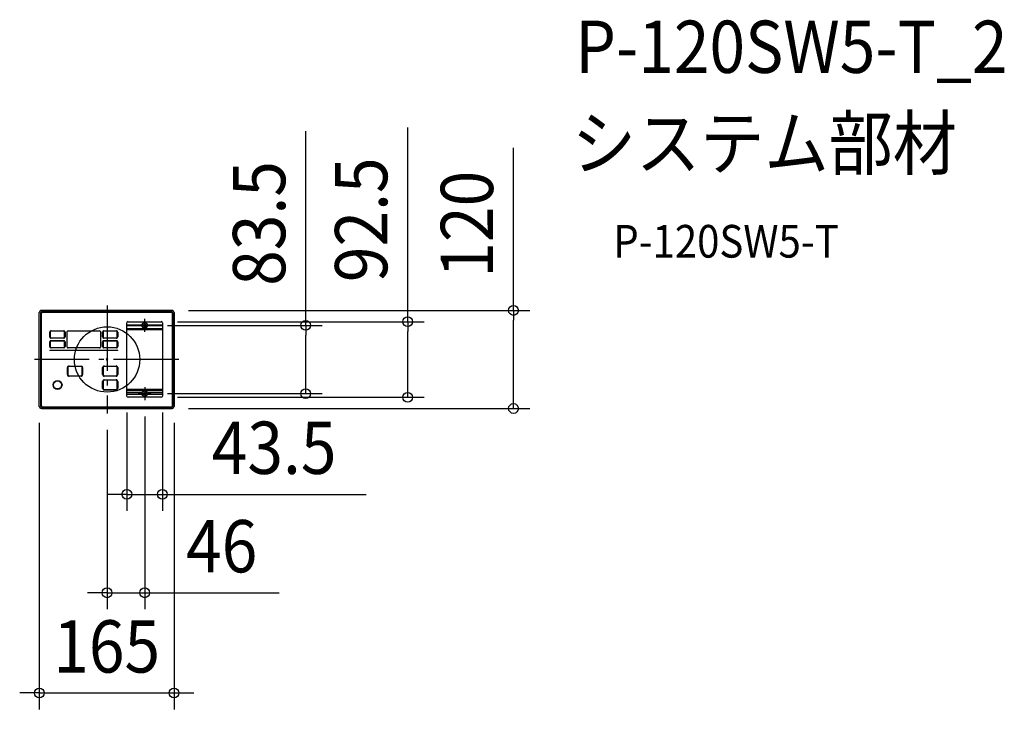
# Model space of a CAD drawing. Extents: x -107 to 1098, y -428 to 416.
import ezdxf
from ezdxf.enums import TextEntityAlignment as Align

# ---------------------------------------------------------------- set-up
doc = ezdxf.new("R2010")
doc.units = 0
doc.header["$LTSCALE"] = 20
doc.header["$PDMODE"] = 3
doc.header["$PDSIZE"] = -2
doc.linetypes.add('DASHDOT', pattern=[5.5, 4, -0.6, 0.3, -0.6])
doc.layers.get('DEFPOINTS').update_dxf_attribs({"linetype": 'CONTINUOUS'})
for name, color, linetype in [('ARRANGE', 1, 'CONTINUOUS'), ('BASIS', 6, 'DASHDOT'), ('DETAIL', 5, 'CONTINUOUS'), ('ETC', 61, 'CONTINUOUS'), ('OUTLINE', 3, 'CONTINUOUS'), ('SIZE', 30, 'CONTINUOUS')]:
    doc.layers.add(name, color=color, linetype=linetype)
doc.styles.get("Standard").update_dxf_attribs({"font": 'SIMPLEX.shx', "width": 0.9, "height": 64, "bigfont": 'BIGFONT.shx'})

msp = doc.modelspace()

# ---------------------------------------------------------------- linework, layer by layer
at = {"layer": 'ARRANGE', "color": 1, "linetype": 'CONTINUOUS'}
msp.add_circle((0, 0), 40, dxfattribs=at)
msp.add_point((0, 0), dxfattribs=at)
at = {"layer": 'BASIS', "color": 6, "linetype": 'DASHDOT'}
for p, q in [((0, 66), (0, -66)), ((46, 33.7), (46, 49.7)), ((38, 41.7), (54, 41.7)), ((88, 0), (-89, 0)), ((46, -33.8), (46, -49.8)), ((38, -41.8), (54, -41.8))]:
    msp.add_line(p, q, dxfattribs=at)
at = {"layer": 'DEFPOINTS', "color": 30, "linetype": 'CONTINUOUS'}
for p in [(79.5, 60), (54, 41.7), (66.3, 46.2), (243.1, 41.7), (24.2, -44.8), (54, -41.8), (66.3, -46.3), (67.7, -44.8), (368, -46.3), (-83, -57.5), (46, -49.8), (79.5, -60), (82, -57.5), (497.5, -60), (0, -66), (67.7, -165.1), (46, -285.6), (82, -408.3)]:
    msp.add_point(p, dxfattribs=at)
at = {"layer": 'DETAIL', "color": 5, "linetype": 'CONTINUOUS'}
for p, q in [((-83, -57.5), (-83, 57.5)), ((-81.5, 56.8), (-81.5, -56.8)), ((-81.2, -56.8), (-81.2, 56.8)), ((-81, 56.8), (-81, -56.8)), ((79.5, 60), (-80.5, 60)), ((-80.4, -56.7), (-80.4, 56.7)), ((78.8, 58.5), (-79.8, 58.5)), ((78.8, 58.2), (-79.8, 58.2)), ((78.8, 58), (-79.8, 58)), ((-79.2, 57.9), (79.2, 57.9)), ((80, -56.8), (80, 56.8)), ((80.2, 56.8), (80.2, -56.8)), ((80.4, -56.7), (80.4, 56.7)), ((80.5, -56.8), (80.5, 56.8)), ((82, -57.5), (82, 57.5)), ((24.2, -44.8), (24.2, 44.8)), ((24.2, 42.5), (42.5, 42.5)), ((42.5, 41), (24.2, 41)), ((24.2, 38), (45.4, 38)), ((24.2, 36.7), (67.7, 36.7)), ((25.7, 46.2), (66.3, 46.2)), ((45.4, 45.3), (45.4, 46.2)), ((45.4, 38), (45.4, 38.4)), ((46.6, 46.2), (46.6, 45.3)), ((46.6, 38.4), (46.6, 38)), ((46.6, 38), (67.7, 38)), ((49.5, 42.5), (67.7, 42.5)), ((67.7, 41), (49.5, 41)), ((67.7, 44.8), (67.7, -44.8)), ((-70, 27.7), (-70, 33.5)), ((-69.5, 33.5), (-69.5, 27.7)), ((-68.4, 35.1), (-53.1, 35.1)), ((-53.1, 34.6), (-68.4, 34.6)), ((-68.4, 26.6), (-53.1, 26.6)), ((-53.1, 26.1), (-68.4, 26.1)), ((-52, 27.7), (-52, 33.5)), ((-51.5, 33.5), (-51.5, 27.7)), ((-48.8, 15.1), (-48.8, 34.1)), ((-47.8, 35.1), (-9.2, 35.1)), ((-8.2, 34.1), (-8.2, 15.1)), ((-5.5, 27.7), (-5.5, 33.5)), ((-5, 33.5), (-5, 27.7)), ((-3.9, 35.1), (11.4, 35.1)), ((11.4, 34.6), (-3.9, 34.6)), ((-3.9, 26.6), (11.4, 26.6)), ((11.4, 26.1), (-3.9, 26.1)), ((12.5, 27.7), (12.5, 33.5)), ((13, 33.5), (13, 27.7)), ((-70, 15.8), (-70, 21.5)), ((-69.5, 21.5), (-69.5, 15.8)), ((-68.4, 23.1), (-53.1, 23.1)), ((-53.1, 22.6), (-68.4, 22.6)), ((-68.4, 14.7), (-53.1, 14.7)), ((-53.1, 14.1), (-68.4, 14.1)), ((-52, 15.8), (-52, 21.5)), ((-51.5, 21.5), (-51.5, 15.8)), ((-9.2, 14.1), (-47.8, 14.1)), ((-5.5, 15.7), (-5.5, 21.5)), ((-5, 21.5), (-5, 15.7)), ((-3.9, 23.1), (11.4, 23.1)), ((11.4, 22.6), (-3.9, 22.6)), ((-3.9, 14.6), (11.4, 14.6)), ((11.4, 14.1), (-3.9, 14.1)), ((12.5, 15.7), (12.5, 21.5)), ((13, 21.5), (13, 15.7)), ((-69.9, 11.3), (13, 11.3)), ((13, 10.9), (-69.9, 10.9)), ((-48.5, -18.6), (-48.5, -9.9)), ((-48, -9.9), (-48, -18.6)), ((-46.6, -8), (-31.9, -8)), ((-31.9, -8.5), (-46.6, -8.5)), ((-30.5, -18.6), (-30.5, -9.9)), ((-30, -9.9), (-30, -18.6)), ((-5.5, -18.6), (-5.5, -9.9)), ((-5, -9.9), (-5, -18.6)), ((-3.6, -8), (11.1, -8)), ((11.1, -8.5), (-3.6, -8.5)), ((12.5, -18.6), (12.5, -9.9)), ((13, -9.9), (13, -18.6)), ((-46.6, -20), (-31.9, -20)), ((-31.9, -20.5), (-46.6, -20.5)), ((-3.6, -20), (11.1, -20)), ((11.1, -20.5), (-3.6, -20.5)), ((-5.5, -35.4), (-5.5, -26.8)), ((-5, -26.8), (-5, -35.4)), ((-3.6, -24.9), (11, -24.9)), ((11.1, -25.4), (-3.6, -25.4)), ((12.5, -35.4), (12.5, -26.8)), ((13, -26.9), (13, -35.4)), ((-3.6, -36.8), (11.1, -36.8)), ((11, -37.4), (-3.5, -37.4)), ((67.7, -36.7), (24.2, -36.7)), ((24.2, -38), (45.4, -38)), ((42.5, -41), (24.2, -41)), ((24.2, -42.5), (42.5, -42.5)), ((66.3, -46.3), (25.7, -46.3)), ((45.4, -38), (45.4, -38.4)), ((45.4, -45.3), (45.4, -46.3)), ((46.6, -38), (67.7, -38)), ((46.6, -38.4), (46.6, -38)), ((46.6, -46.3), (46.6, -45.3)), ((67.7, -41), (49.5, -41)), ((49.5, -42.5), (67.7, -42.5)), ((-80.5, -60), (-60.6, -60)), ((-79.8, -58), (78.8, -58)), ((-79.8, -58.2), (78.8, -58.2)), ((-79.8, -58.5), (78.8, -58.5)), ((-79.2, -57.9), (79.2, -57.9)), ((-59.9, -59.6), (-60.6, -60)), ((-60.5, -59.9), (-60.5, -60)), ((-60.5, -60), (-47.5, -60)), ((-59.9, -59.6), (-48.1, -59.6)), ((-47.4, -60), (-48.1, -59.6)), ((-47.5, -59.9), (-47.5, -60)), ((-47.4, -60), (46.4, -60)), ((47.1, -59.6), (46.4, -60)), ((46.5, -59.9), (46.5, -60)), ((46.5, -60), (59.5, -60)), ((47.1, -59.6), (58.9, -59.6)), ((59.6, -60), (58.9, -59.6)), ((59.5, -59.9), (59.5, -60)), ((59.6, -60), (79.5, -60))]:
    msp.add_line(p, q, dxfattribs=at)
for centre, radius in [((46, 41.7), 2.25), ((-60.7, -31.1), 5.5), ((-60.7, -31.1), 4.97), ((46, -41.8), 2.25)]:
    msp.add_circle(centre, radius, dxfattribs=at)
for centre, radius, start, end in [((-80.5, 57.5), 2.5, 90, 180), ((-79.8, 56.8), 1.7, 90, 180), ((-79.8, 56.8), 1.4, 90, 180), ((-79.8, 56.8), 1.25, 90, 180), ((-79.2, 56.7), 1.15, 90, 180), ((78.8, 56.8), 1.7, 0, 90), ((78.8, 56.8), 1.4, 0, 90), ((78.8, 56.8), 1.25, 0, 90), ((79.2, 56.7), 1.15, 0, 90), ((79.5, 57.5), 2.5, 0, 90), ((25.7, 44.8), 1.5, 90.0096, 179.9904), ((42.5, 42.7), 0.201, 270.0943, 347.6975), ((42.5, 40.8), 0.201, 12.3025, 89.9057), ((46, 41.7), 3.45, 102.7446, 165.4809), ((46, 41.7), 3.45, 194.5191, 259.8942), ((45.2, 45.3), 0.2, 282.7335, 0.0112), ((46.8, 45.3), 0.2, 179.9888, 257.2665), ((46, 41.7), 3.45, 280.1037, 345.3431), ((46, 41.7), 3.45, 14.5191, 77.2554), ((49.5, 42.7), 0.201, 192.3025, 269.9057), ((49.5, 40.8), 0.201, 90.0943, 167.6975), ((66.3, 44.8), 1.5, 0.0096, 89.9904), ((-68.4, 33.5), 1.63, 89.8954, 180.1053), ((-68.4, 27.7), 1.63, 179.8954, 270.1046), ((-68.4, 33.5), 1.1, 90, 180), ((-68.4, 27.7), 1.1, 180, 270), ((-53.1, 33.5), 1.63, 359.8947, 90.1046), ((-53.1, 33.5), 1.1, 0, 90), ((-53.1, 27.7), 1.1, 270, 0), ((-53.1, 27.7), 1.63, 269.8954, 0.1046), ((-47.8, 34.1), 1, 90, 180), ((-9.2, 34.1), 1, 0, 90), ((-3.9, 33.5), 1.63, 89.8954, 180.1053), ((-3.9, 27.7), 1.63, 179.8954, 270.1046), ((-3.9, 33.5), 1.1, 90, 180), ((-3.9, 27.7), 1.1, 180, 270), ((11.4, 33.5), 1.63, 359.8947, 90.1046), ((11.4, 33.5), 1.1, 0, 90), ((11.4, 27.7), 1.1, 270, 0), ((11.4, 27.7), 1.63, 269.8954, 0.1046), ((-68.4, 21.5), 1.63, 89.8954, 180.1053), ((-68.4, 15.8), 1.63, 179.8954, 270.1046), ((-68.4, 21.5), 1.1, 90, 180), ((-68.4, 15.8), 1.1, 180, 270), ((-53.1, 21.5), 1.63, 359.8947, 90.1046), ((-53.1, 21.5), 1.1, 0, 90), ((-53.1, 15.8), 1.1, 270, 0), ((-53.1, 15.8), 1.63, 269.8954, 0.1046), ((-47.8, 15.1), 1, 180, 270), ((-9.2, 15.1), 1, 270, 0), ((-3.9, 21.5), 1.63, 89.8954, 180.1053), ((-3.9, 15.7), 1.63, 179.8954, 270.1046), ((-3.9, 21.5), 1.1, 90, 180), ((-3.9, 15.7), 1.1, 180, 270), ((11.4, 21.5), 1.63, 359.8947, 90.1046), ((11.4, 21.5), 1.1, 0, 90), ((11.4, 15.7), 1.1, 270, 0), ((11.4, 15.7), 1.63, 269.8954, 0.1046), ((-69.9, 11.1), 0.17, 89.9419, 270.0581), ((13, 11.1), 0.17, 269.9419, 90.0581), ((-46.6, -9.9), 1.92, 89.8627, 180.1345), ((-46.6, -9.9), 1.4, 90, 180), ((-31.9, -9.9), 1.92, 359.8655, 90.1322), ((-31.9, -9.9), 1.4, 0, 90), ((-3.6, -9.9), 1.92, 89.8627, 180.1345), ((-3.6, -9.9), 1.4, 90, 180), ((11.1, -9.9), 1.92, 359.8655, 90.1322), ((11.1, -9.9), 1.4, 0, 90), ((-46.6, -18.6), 1.92, 179.8655, 270.1373), ((-46.6, -18.6), 1.4, 180, 270), ((-31.9, -18.6), 1.4, 270, 0), ((-31.9, -18.6), 1.92, 269.8678, 0.1345), ((-3.6, -18.6), 1.92, 179.8655, 270.1373), ((-3.6, -18.6), 1.4, 180, 270), ((11.1, -18.6), 1.4, 270, 0), ((11.1, -18.6), 1.92, 269.8678, 0.1345), ((-3.6, -26.8), 1.93, 90.7702, 179.2298), ((-3.6, -35.4), 1.93, 177.8819, 272.1181), ((-3.6, -26.8), 1.4, 90, 180), ((-3.6, -35.4), 1.4, 180, 270), ((11.1, -26.8), 1.93, 357.8833, 92.1167), ((11.1, -35.4), 1.93, 267.8835, 2.1165), ((11.1, -26.8), 1.4, 0, 90), ((11.1, -35.4), 1.4, 270, 0), ((25.7, -44.8), 1.5, 180.0096, 269.9904), ((42.5, -40.8), 0.201, 270.0943, 347.6975), ((42.5, -42.7), 0.201, 12.3025, 89.9057), ((46, -41.8), 3.45, 100.1058, 165.4809), ((46, -41.8), 3.45, 194.5191, 257.2554), ((45.2, -45.3), 0.2, 359.9888, 77.2665), ((46, -41.8), 3.45, 14.6569, 79.8963), ((46.8, -45.3), 0.2, 102.7335, 180.0112), ((46, -41.8), 3.45, 282.7446, 345.4809), ((49.5, -40.8), 0.201, 192.3025, 269.9057), ((49.5, -42.7), 0.201, 90.0943, 167.6975), ((66.3, -44.8), 1.5, 270.0096, 359.9904), ((-80.5, -57.5), 2.5, 180, 270), ((-79.8, -56.8), 1.7, 180, 270), ((-79.8, -56.8), 1.4, 180, 270), ((-79.8, -56.8), 1.25, 180, 270), ((-79.2, -56.7), 1.15, 180, 270), ((78.8, -56.8), 1.4, 270, 0), ((78.8, -56.8), 1.25, 270, 0), ((78.8, -56.8), 1.7, 270, 0), ((79.2, -56.7), 1.15, 270, 0), ((79.5, -57.5), 2.5, 270, 0)]:
    msp.add_arc(centre, radius, start, end, dxfattribs=at)
at = {"layer": 'OUTLINE', "color": 3, "linetype": 'CONTINUOUS'}
for p, q in [((-83, -57.5), (-83, 57.5)), ((-80.5, 60), (79.5, 60)), ((82, 57.5), (82, -57.5)), ((-60.6, -60), (-80.5, -60)), ((-60.5, -59.9), (-60.6, -60)), ((-60.5, -60), (-60.5, -59.9)), ((-47.5, -60), (-60.5, -60)), ((-47.4, -60), (-47.5, -59.9)), ((-47.5, -59.9), (-47.5, -60)), ((46.4, -60), (-47.4, -60)), ((46.5, -59.9), (46.4, -60)), ((46.5, -60), (46.5, -59.9)), ((59.5, -60), (46.5, -60)), ((59.6, -60), (59.5, -59.9)), ((59.5, -59.9), (59.5, -60)), ((79.5, -60), (59.6, -60))]:
    msp.add_line(p, q, dxfattribs=at)
for centre, start, end in [((-80.5, 57.5), 90, 180), ((79.5, 57.5), 0, 90), ((-80.5, -57.5), 180, 270), ((79.5, -57.5), 270, 0)]:
    msp.add_arc(centre, 2.5, start, end, dxfattribs=at)
at = {"layer": 'SIZE', "color": 30, "linetype": 'CONTINUOUS'}
for p, q in [((243.1, 41.7), (243.1, 279.3)), ((368, 46.2), (368, 283.8)), ((497.5, 60), (497.5, 259.1)), ((99.5, 60), (517.5, 60)), ((497.5, 60), (497.5, 48)), ((74, 41.7), (263.1, 41.7)), ((86.3, 46.2), (388, 46.2)), ((243.1, 41.7), (243.1, 29.7)), ((368, 46.2), (368, 34.2)), ((497.5, -48), (497.5, 48)), ((243.1, -29.8), (243.1, 29.7)), ((368, -34.3), (368, 34.2)), ((243.1, -41.8), (243.1, -29.8)), ((368, -46.3), (368, -34.3)), ((74, -41.8), (263.1, -41.8)), ((86.3, -46.3), (388, -46.3)), ((497.5, -60), (497.5, -48)), ((99.5, -60), (517.5, -60)), ((24.2, -64.8), (24.2, -185.1)), ((46, -69.8), (46, -305.6)), ((67.7, -64.8), (67.7, -185.1)), ((-83, -77.5), (-83, -428.3)), ((82, -77.5), (82, -428.3)), ((0, -86), (0, -305.6)), ((12.2, -165.1), (0.2, -165.1)), ((24.2, -165.1), (12.2, -165.1)), ((24.2, -165.1), (67.7, -165.1)), ((67.7, -165.1), (79.7, -165.1)), ((79.7, -165.1), (317.3, -165.1)), ((-12, -285.6), (-24, -285.6)), ((0, -285.6), (-12, -285.6)), ((0, -285.6), (46, -285.6)), ((46, -285.6), (58, -285.6)), ((58, -285.6), (210.5, -285.6)), ((-95, -408.3), (-107, -408.3)), ((-83, -408.3), (-95, -408.3)), ((-83, -408.3), (82, -408.3)), ((82, -408.3), (94, -408.3)), ((94, -408.3), (106, -408.3))]:
    msp.add_line(p, q, dxfattribs=at)
for centre in [(497.5, 60), (368, 46.2), (243.1, 41.7), (243.1, -41.8), (368, -46.3), (497.5, -60), (24.2, -165.1), (67.7, -165.1), (0, -285.6), (46, -285.6), (-83, -408.3), (82, -408.3)]:
    msp.add_circle(centre, 6, dxfattribs=at)

# ---------------------------------------------------------------- texts
at = {"layer": 'ETC', "color": 61, "linetype": 'CONTINUOUS', "width": 0.9}
for s, height, p in [('P-120SW5-T_2', 64, (573.2, 350.8)), ('システム部材', 64, (569, 232.9)), ('P-120SW5-T', 40, (619.7, 124.7))]:
    msp.add_text(s, height=height, dxfattribs=at).set_placement(p)
at = {"layer": 'SIZE', "color": 30, "linetype": 'CONTINUOUS', "width": 0.9}
for s, p in [('92.5', (343, 171)), ('83.5', (218.1, 166.5)), ('120', (472.5, 165.6))]:
    msp.add_text(s, height=64, rotation=90, dxfattribs=at).set_placement(p, align=Align.CENTER)
for s, p in [('43.5', (204.5, -140.1)), ('46', (140.3, -260.6)), ('165', (-0.5, -383.3))]:
    msp.add_text(s, height=64, dxfattribs=at).set_placement(p, align=Align.CENTER)

doc.saveas('drawing.dxf')
